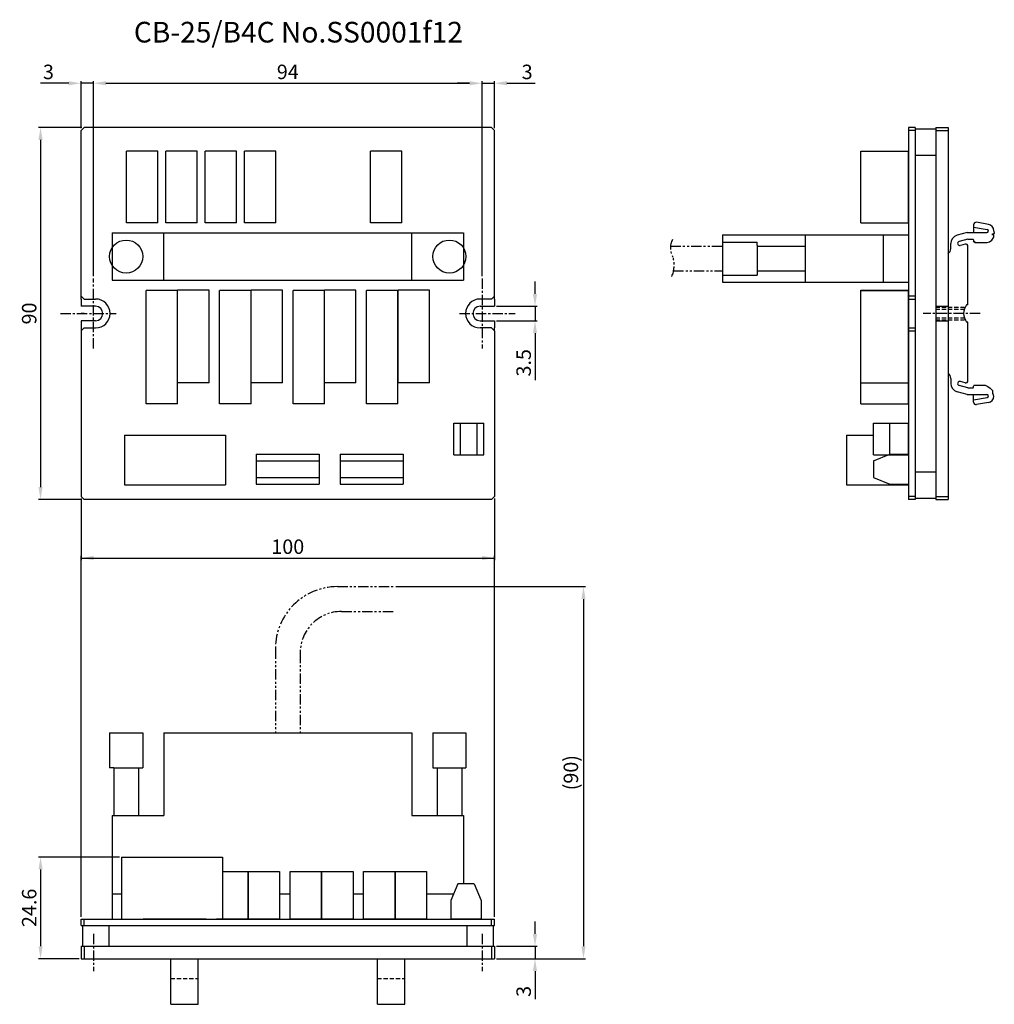
# Model space of a CAD drawing. Extents: x -1471 to -1235, y 1513 to 1751.
import ezdxf

# ---------------------------------------------------------------- set-up
doc = ezdxf.new("R2010")
doc.units = 0
doc.header["$PDMODE"] = 99
for name, pattern in [('CENTERX2', [4, 2.5, -0.5, 0.5, -0.5]), ('DASHEDX2', [1.5, 1, -0.5]), ('PHANTOMX2', [5, 2.5, -0.5, 0.5, -0.5, 0.5, -0.5])]:
    doc.linetypes.add(name, pattern=pattern)
doc.layers.get('DEFPOINTS').update_dxf_attribs({"linetype": 'CONTINUOUS'})
for name, color, linetype in [('CL1', 210, 'CENTERX2'), ('KAKURESEN1', 3, 'DASHEDX2'), ('SOUZOUSEN', 5, 'PHANTOMX2'), ('SUNPOU', 1, 'CONTINUOUS'), ('ZISSEN1', 7, 'CONTINUOUS')]:
    doc.layers.add(name, color=color, linetype=linetype)
doc.styles.add('ゴシック体', font='MS Gothic.ttf')
doc.dimstyles.new('標準スタイル', dxfattribs={"dimscale": 0, "dimtxt": 3.5, "dimasz": 3, "dimexe": 0.5, "dimexo": 0.5, "dimgap": 1, "dimtad": 1, "dimtxsty": 'ゴシック体', "dimcen": 0, "dimclrd": 1, "dimclre": 1, "dimclrt": 1, "dimazin": 3, "dimtfac": 1, "dimtmove": 0, "dimatfit": 3, "dimtolj": 1})

# ---------------------------------------------------------------- blocks, each defined once
blk = doc.blocks.new('*D25')
at = {"layer": 'DEFPOINTS', "color": 0}
for p in [(-1380.41, 1614.07), (-1356.07, 1524.07), (-1334.53, 1524.07)]:
    blk.add_point(p, dxfattribs=at)
at = {"layer": 'ZISSEN1', "color": 1}
for p, q in [((-1379.91, 1614.07), (-1334.03, 1614.07)), ((-1334.53, 1611.07), (-1334.53, 1527.07)), ((-1355.57, 1524.07), (-1334.03, 1524.07))]:
    blk.add_line(p, q, dxfattribs=at)
for points in [[(-1335.03, 1611.07), (-1334.03, 1611.07), (-1334.53, 1614.07)], [(-1335.03, 1527.07), (-1334.03, 1527.07), (-1334.53, 1524.07)]]:
    blk.add_solid(points, dxfattribs=at)
at = {"layer": 'ZISSEN1', "color": 1, "insert": (-1337.58, 1569.07), "char_height": 3.5, "attachment_point": 5, "rotation": 90, "style": 'ゴシック体'}
blk.add_mtext('\\A1;(90)', dxfattribs=at)
blk = doc.blocks.new('*D26')
at = {"layer": 'DEFPOINTS', "color": 0}
for p in [(-1453.07, 1735.84), (-1456.07, 1724.44), (-1453.07, 1688.65)]:
    blk.add_point(p, dxfattribs=at)
at = {"layer": 'SUNPOU', "color": 1}
for p, q in [((-1459.07, 1735.84), (-1465.88, 1735.84)), ((-1456.07, 1724.94), (-1456.07, 1736.34)), ((-1453.07, 1735.84), (-1456.07, 1735.84)), ((-1453.07, 1689.15), (-1453.07, 1736.34)), ((-1450.07, 1735.84), (-1447.07, 1735.84))]:
    blk.add_line(p, q, dxfattribs=at)
for points in [[(-1459.07, 1736.34), (-1459.07, 1735.34), (-1456.07, 1735.84)], [(-1450.07, 1736.34), (-1450.07, 1735.34), (-1453.07, 1735.84)]]:
    blk.add_solid(points, dxfattribs=at)
at = {"layer": 'SUNPOU', "color": 1, "insert": (-1463.97, 1738.59), "char_height": 3.5, "attachment_point": 5, "style": 'ゴシック体'}
blk.add_mtext('\\A1;3', dxfattribs=at)
blk = doc.blocks.new('*D27')
at = {"layer": 'DEFPOINTS', "color": 0}
for p in [(-1455.36, 1725.15), (-1465.88, 1635.15), (-1455.36, 1635.15)]:
    blk.add_point(p, dxfattribs=at)
at = {"layer": 'SUNPOU', "color": 1}
for p, q in [((-1455.86, 1725.15), (-1466.38, 1725.15)), ((-1465.88, 1722.15), (-1465.88, 1638.15)), ((-1455.86, 1635.15), (-1466.38, 1635.15))]:
    blk.add_line(p, q, dxfattribs=at)
for points in [[(-1466.38, 1722.15), (-1465.38, 1722.15), (-1465.88, 1725.15)], [(-1466.38, 1638.15), (-1465.38, 1638.15), (-1465.88, 1635.15)]]:
    blk.add_solid(points, dxfattribs=at)
at = {"layer": 'SUNPOU', "color": 1, "insert": (-1468.63, 1680.15), "char_height": 3.5, "attachment_point": 5, "rotation": 90, "style": 'ゴシック体'}
blk.add_mtext('\\A1;90', dxfattribs=at)
blk = doc.blocks.new('*D28')
at = {"layer": 'DEFPOINTS', "color": 0}
for p in [(-1359.07, 1735.84), (-1453.07, 1725.15), (-1359.07, 1688.65)]:
    blk.add_point(p, dxfattribs=at)
at = {"layer": 'SUNPOU', "color": 1}
for p, q in [((-1453.07, 1725.65), (-1453.07, 1736.34)), ((-1450.07, 1735.84), (-1362.07, 1735.84)), ((-1359.07, 1689.15), (-1359.07, 1736.34))]:
    blk.add_line(p, q, dxfattribs=at)
for points in [[(-1450.07, 1736.34), (-1450.07, 1735.34), (-1453.07, 1735.84)], [(-1362.07, 1736.34), (-1362.07, 1735.34), (-1359.07, 1735.84)]]:
    blk.add_solid(points, dxfattribs=at)
at = {"layer": 'SUNPOU', "color": 1, "insert": (-1406.07, 1738.59), "char_height": 3.5, "attachment_point": 5, "style": 'ゴシック体'}
blk.add_mtext('\\A1;94', dxfattribs=at)
blk = doc.blocks.new('*D29')
at = {"layer": 'DEFPOINTS', "color": 0}
for p in [(-1356.07, 1735.84), (-1356.07, 1724.44), (-1359.07, 1688.65)]:
    blk.add_point(p, dxfattribs=at)
at = {"layer": 'SUNPOU', "color": 1}
for p, q in [((-1362.07, 1735.84), (-1365.07, 1735.84)), ((-1359.07, 1689.15), (-1359.07, 1736.34)), ((-1359.07, 1735.84), (-1356.07, 1735.84)), ((-1356.07, 1724.94), (-1356.07, 1736.34)), ((-1353.07, 1735.84), (-1346.26, 1735.84))]:
    blk.add_line(p, q, dxfattribs=at)
for points in [[(-1362.07, 1736.34), (-1362.07, 1735.34), (-1359.07, 1735.84)], [(-1353.07, 1736.34), (-1353.07, 1735.34), (-1356.07, 1735.84)]]:
    blk.add_solid(points, dxfattribs=at)
at = {"layer": 'SUNPOU', "color": 1, "insert": (-1348.16, 1738.59), "char_height": 3.5, "attachment_point": 5, "style": 'ゴシック体'}
blk.add_mtext('\\A1;3', dxfattribs=at)
blk = doc.blocks.new('*D30')
at = {"layer": 'DEFPOINTS', "color": 0}
for p in [(-1356.07, 1681.9), (-1356.07, 1678.4), (-1346.26, 1678.4)]:
    blk.add_point(p, dxfattribs=at)
at = {"layer": 'SUNPOU', "color": 1}
for p, q in [((-1346.26, 1684.9), (-1346.26, 1687.9)), ((-1355.57, 1681.9), (-1345.76, 1681.9)), ((-1346.26, 1681.9), (-1346.26, 1678.4)), ((-1355.57, 1678.4), (-1345.76, 1678.4)), ((-1346.26, 1675.4), (-1346.26, 1664.04))]:
    blk.add_line(p, q, dxfattribs=at)
for points in [[(-1346.76, 1684.9), (-1345.76, 1684.9), (-1346.26, 1681.9)], [(-1346.76, 1675.4), (-1345.76, 1675.4), (-1346.26, 1678.4)]]:
    blk.add_solid(points, dxfattribs=at)
at = {"layer": 'SUNPOU', "color": 1, "insert": (-1349.01, 1668.22), "char_height": 3.5, "attachment_point": 5, "rotation": 90, "style": 'ゴシック体'}
blk.add_mtext('\\A1;3.5', dxfattribs=at)
blk = doc.blocks.new('*D31')
at = {"layer": 'DEFPOINTS', "color": 0}
for p in [(-1356.07, 1620.99), (-1456.07, 1533.67), (-1356.07, 1533.67)]:
    blk.add_point(p, dxfattribs=at)
at = {"layer": 'SUNPOU', "color": 1}
for p, q in [((-1456.07, 1534.17), (-1456.07, 1621.49)), ((-1456.07, 1620.99), (-1356.07, 1620.99)), ((-1356.07, 1534.17), (-1356.07, 1621.49))]:
    blk.add_line(p, q, dxfattribs=at)
blk = doc.blocks.new('*D32')
at = {"layer": 'DEFPOINTS', "color": 0}
for p in [(-1456.07, 1635.86), (-1356.07, 1635.86), (-1356.07, 1620.99)]:
    blk.add_point(p, dxfattribs=at)
at = {"layer": 'SUNPOU', "color": 1}
for p, q in [((-1456.07, 1635.36), (-1456.07, 1620.49)), ((-1356.07, 1635.36), (-1356.07, 1620.49)), ((-1453.07, 1620.99), (-1359.07, 1620.99))]:
    blk.add_line(p, q, dxfattribs=at)
for points in [[(-1453.07, 1621.49), (-1453.07, 1620.49), (-1456.07, 1620.99)], [(-1359.07, 1621.49), (-1359.07, 1620.49), (-1356.07, 1620.99)]]:
    blk.add_solid(points, dxfattribs=at)
at = {"layer": 'SUNPOU', "color": 1, "insert": (-1406.07, 1623.74), "char_height": 3.5, "attachment_point": 5, "style": 'ゴシック体'}
blk.add_mtext('\\A1;100', dxfattribs=at)
blk = doc.blocks.new('*D33')
at = {"layer": 'DEFPOINTS', "color": 0}
for p in [(-1446.31, 1548.67), (-1465.88, 1524.07), (-1456.07, 1524.07)]:
    blk.add_point(p, dxfattribs=at)
at = {"layer": 'SUNPOU', "color": 1}
for p, q in [((-1446.81, 1548.67), (-1466.38, 1548.67)), ((-1465.88, 1545.67), (-1465.88, 1527.07)), ((-1456.57, 1524.07), (-1466.38, 1524.07))]:
    blk.add_line(p, q, dxfattribs=at)
for points in [[(-1466.38, 1545.67), (-1465.38, 1545.67), (-1465.88, 1548.67)], [(-1466.38, 1527.07), (-1465.38, 1527.07), (-1465.88, 1524.07)]]:
    blk.add_solid(points, dxfattribs=at)
at = {"layer": 'SUNPOU', "color": 1, "insert": (-1468.63, 1536.37), "char_height": 3.5, "attachment_point": 5, "rotation": 90, "style": 'ゴシック体'}
blk.add_mtext('\\A1;24.6', dxfattribs=at)
blk = doc.blocks.new('*D34')
at = {"layer": 'DEFPOINTS', "color": 0}
for p in [(-1356.07, 1527.07), (-1355.57, 1524.07), (-1346.26, 1524.07)]:
    blk.add_point(p, dxfattribs=at)
at = {"layer": 'SUNPOU', "color": 1}
for p, q in [((-1346.26, 1530.07), (-1346.26, 1533.07)), ((-1355.57, 1527.07), (-1345.76, 1527.07)), ((-1346.26, 1527.07), (-1346.26, 1524.07)), ((-1355.07, 1524.07), (-1345.76, 1524.07)), ((-1346.26, 1521.07), (-1346.26, 1514.26))]:
    blk.add_line(p, q, dxfattribs=at)
for points in [[(-1346.76, 1530.07), (-1345.76, 1530.07), (-1346.26, 1527.07)], [(-1346.76, 1521.07), (-1345.76, 1521.07), (-1346.26, 1524.07)]]:
    blk.add_solid(points, dxfattribs=at)
at = {"layer": 'SUNPOU', "color": 1, "insert": (-1349.01, 1516.16), "char_height": 3.5, "attachment_point": 5, "rotation": 90, "style": 'ゴシック体'}
blk.add_mtext('\\A1;3', dxfattribs=at)

msp = doc.modelspace()

# ---------------------------------------------------------------- linework, layer by layer
at = {"layer": 'CL1'}
for p, q in [((-1453.068, 1671.65), (-1453.068, 1688.65)), ((-1359.068, 1688.65), (-1359.068, 1671.65)), ((-1461.068, 1680.15), (-1447.568, 1680.15)), ((-1364.568, 1680.15), (-1351.068, 1680.15)), ((-1238.532, 1680.151), (-1252.319, 1680.151)), ((-1238.532, 1680.148), (-1252.319, 1680.148)), ((-1453.068, 1530.069), (-1453.068, 1521.069)), ((-1359.068, 1530.069), (-1359.068, 1521.069))]:
    msp.add_line(p, q, dxfattribs=at)
at = {"layer": 'KAKURESEN1'}
for p, q in [((-1249.319, 1681.713), (-1242.185, 1681.713)), ((-1249.319, 1681.192), (-1242.406, 1681.192)), ((-1249.319, 1679.111), (-1242.406, 1679.111)), ((-1249.319, 1678.59), (-1242.185, 1678.59)), ((-1434.399, 1519.28), (-1427.738, 1519.28)), ((-1384.399, 1519.28), (-1377.738, 1519.28))]:
    msp.add_line(p, q, dxfattribs=at)
at = {"layer": 'SOUZOUSEN'}
for p, q in [((-1313.481, 1696.44), (-1300.911, 1696.44)), ((-1312.81, 1690.44), (-1300.911, 1690.44)), ((-1394.068, 1614.069), (-1380.411, 1614.069)), ((-1393.068, 1608.069), (-1380.242, 1608.069)), ((-1409.068, 1599.069), (-1409.068, 1578.669)), ((-1403.068, 1598.069), (-1403.068, 1578.669))]:
    msp.add_line(p, q, dxfattribs=at)
for centre, radius, start, end in [((-1309.144, 1695.996), 4.359, 151.64402, 211.63171), ((-1319.549, 1691.85), 6.947, 336.72632, 15.53668), ((-1394.068, 1599.069), 15, 90, 180), ((-1393.068, 1598.069), 10, 90, 180)]:
    msp.add_arc(centre, radius, start, end, dxfattribs=at)
at = {"layer": 'ZISSEN1'}
for p, q in [((-1455.361, 1725.15), (-1456.068, 1724.443)), ((-1356.775, 1725.15), (-1455.361, 1725.15)), ((-1356.068, 1724.443), (-1356.775, 1725.15)), ((-1255.911, 1725.15), (-1255.911, 1635.15)), ((-1254.311, 1725.15), (-1255.911, 1725.15)), ((-1254.311, 1725.15), (-1254.311, 1635.15)), ((-1254.311, 1724.85), (-1249.311, 1724.85)), ((-1249.311, 1725.15), (-1249.311, 1635.15)), ((-1249.311, 1725.15), (-1246.311, 1725.15)), ((-1246.311, 1725.15), (-1246.311, 1635.15)), ((-1456.068, 1684.357), (-1456.068, 1724.443)), ((-1356.068, 1684.357), (-1356.068, 1724.443)), ((-1254.311, 1724.443), (-1255.911, 1724.443)), ((-1249.311, 1724.443), (-1246.311, 1724.443)), ((-1445.11, 1702.047), (-1445.11, 1719.447)), ((-1437.51, 1719.447), (-1445.11, 1719.447)), ((-1437.51, 1702.047), (-1437.51, 1719.447)), ((-1427.985, 1719.447), (-1435.585, 1719.447)), ((-1435.585, 1702.047), (-1435.585, 1719.447)), ((-1427.985, 1702.047), (-1427.985, 1719.447)), ((-1426.06, 1702.047), (-1426.06, 1719.447)), ((-1418.46, 1719.447), (-1426.06, 1719.447)), ((-1418.46, 1702.047), (-1418.46, 1719.447)), ((-1416.535, 1702.047), (-1416.535, 1719.447)), ((-1408.935, 1719.447), (-1416.535, 1719.447)), ((-1408.935, 1702.047), (-1408.935, 1719.447)), ((-1386.055, 1702.047), (-1386.055, 1719.447)), ((-1378.455, 1719.447), (-1386.055, 1719.447)), ((-1378.455, 1702.047), (-1378.455, 1719.447)), ((-1267.411, 1702.047), (-1267.411, 1719.447)), ((-1267.411, 1719.447), (-1255.911, 1719.447)), ((-1255.911, 1702.047), (-1255.911, 1719.447)), ((-1254.311, 1718.45), (-1249.311, 1718.45)), ((-1437.51, 1702.047), (-1445.11, 1702.047)), ((-1427.985, 1702.047), (-1435.585, 1702.047)), ((-1418.46, 1702.047), (-1426.06, 1702.047)), ((-1408.935, 1702.047), (-1416.535, 1702.047)), ((-1378.455, 1702.047), (-1386.055, 1702.047)), ((-1267.411, 1702.047), (-1255.911, 1702.047)), ((-1240.171, 1701.591), (-1240.171, 1699.718)), ((-1240.171, 1701.067), (-1236.911, 1700.493)), ((-1236.569, 1701.7), (-1239.438, 1702.206)), ((-1448.568, 1699.67), (-1448.568, 1688.17)), ((-1448.568, 1699.67), (-1363.568, 1699.67)), ((-1436.068, 1688.17), (-1436.068, 1699.67)), ((-1376.068, 1688.17), (-1376.068, 1699.67)), ((-1363.568, 1699.67), (-1363.568, 1688.17)), ((-1300.911, 1699.19), (-1262.011, 1699.19)), ((-1300.911, 1699.19), (-1300.911, 1696.683)), ((-1280.911, 1699.19), (-1280.911, 1687.69)), ((-1262.011, 1699.19), (-1262.011, 1687.69)), ((-1262.011, 1699.19), (-1255.911, 1699.19)), ((-1241.729, 1699.718), (-1244.144, 1699.071)), ((-1241.729, 1699.718), (-1236.979, 1699.718)), ((-1235.147, 1699.512), (-1235.727, 1699.222)), ((-1235.727, 1699.222), (-1235.437, 1699.222)), ((-1235.727, 1697.916), (-1235.292, 1698.641)), ((-1235.292, 1700.093), (-1235.279, 1700.163)), ((-1235.292, 1700.093), (-1235.147, 1699.512)), ((-1235.292, 1698.641), (-1235.292, 1699.222)), ((-1300.911, 1697.44), (-1292.501, 1697.44)), ((-1300.911, 1696.683), (-1300.911, 1687.69)), ((-1292.501, 1696.683), (-1292.501, 1697.44)), ((-1292.501, 1696.683), (-1292.501, 1689.44)), ((-1292.501, 1696.44), (-1280.911, 1696.44)), ((-1245.687, 1695.867), (-1245.687, 1697.06)), ((-1241.524, 1698.157), (-1243.636, 1697.591)), ((-1242.179, 1696.904), (-1243.366, 1696.585)), ((-1241.524, 1698.157), (-1240.275, 1698.157)), ((-1241.524, 1682.233), (-1241.524, 1696.401)), ((-1240.275, 1698.157), (-1240.108, 1697.534)), ((-1240.226, 1697.626), (-1239.791, 1697.335)), ((-1239.791, 1697.335), (-1240.108, 1697.534)), ((-1239.791, 1697.335), (-1239.21, 1697.335)), ((-1239.21, 1697.335), (-1238.63, 1697.335)), ((-1238.63, 1697.335), (-1238.049, 1697.335)), ((-1238.049, 1697.335), (-1237.469, 1697.335)), ((-1237.469, 1697.335), (-1236.888, 1697.335)), ((-1236.888, 1697.335), (-1236.308, 1697.481)), ((-1236.308, 1697.481), (-1235.727, 1697.916)), ((-1246.311, 1694.618), (-1246.311, 1665.685)), ((-1300.911, 1689.44), (-1292.501, 1689.44)), ((-1292.501, 1690.44), (-1280.911, 1690.44)), ((-1448.568, 1688.17), (-1363.568, 1688.17)), ((-1300.911, 1687.69), (-1262.011, 1687.69)), ((-1262.011, 1687.69), (-1255.911, 1687.69)), ((-1456.068, 1683.65), (-1456.068, 1684.357)), ((-1456.068, 1684.357), (-1455.361, 1683.65)), ((-1432.748, 1685.712), (-1440.348, 1685.712)), ((-1440.348, 1658.312), (-1440.348, 1685.712)), ((-1432.748, 1658.312), (-1432.748, 1685.712)), ((-1432.728, 1663.352), (-1432.728, 1685.752)), ((-1425.128, 1685.752), (-1432.728, 1685.752)), ((-1425.128, 1663.352), (-1425.128, 1685.752)), ((-1422.568, 1658.312), (-1422.568, 1685.712)), ((-1414.968, 1685.712), (-1422.568, 1685.712)), ((-1414.968, 1658.312), (-1414.968, 1685.712)), ((-1414.948, 1663.352), (-1414.948, 1685.752)), ((-1407.348, 1685.752), (-1414.948, 1685.752)), ((-1407.348, 1663.352), (-1407.348, 1685.752)), ((-1397.188, 1685.712), (-1404.788, 1685.712)), ((-1404.788, 1658.312), (-1404.788, 1685.712)), ((-1397.188, 1658.312), (-1397.188, 1685.712)), ((-1397.168, 1663.352), (-1397.168, 1685.752)), ((-1389.568, 1685.752), (-1397.168, 1685.752)), ((-1389.568, 1663.352), (-1389.568, 1685.752)), ((-1387.008, 1658.312), (-1387.008, 1685.712)), ((-1379.408, 1685.712), (-1387.008, 1685.712)), ((-1379.408, 1658.312), (-1379.408, 1685.712)), ((-1379.388, 1663.352), (-1379.388, 1685.752)), ((-1371.788, 1685.752), (-1379.388, 1685.752)), ((-1371.788, 1663.352), (-1371.788, 1685.752)), ((-1356.068, 1684.357), (-1356.775, 1683.65)), ((-1356.068, 1683.65), (-1356.068, 1684.357)), ((-1267.411, 1663.352), (-1267.411, 1685.752)), ((-1267.411, 1685.752), (-1255.911, 1685.752)), ((-1267.411, 1658.312), (-1267.411, 1685.712)), ((-1267.411, 1685.712), (-1255.911, 1685.712)), ((-1255.911, 1663.352), (-1255.911, 1685.752)), ((-1255.911, 1658.312), (-1255.911, 1685.712)), ((-1254.311, 1684.357), (-1255.911, 1684.357)), ((-1456.068, 1683.65), (-1456.068, 1681.9)), ((-1452.568, 1681.9), (-1456.068, 1681.9)), ((-1455.361, 1683.65), (-1452.568, 1683.65)), ((-1356.775, 1683.65), (-1359.568, 1683.65)), ((-1359.568, 1681.9), (-1356.068, 1681.9)), ((-1356.068, 1683.65), (-1356.068, 1681.9)), ((-1255.911, 1683.65), (-1254.311, 1683.65)), ((-1249.311, 1681.901), (-1246.319, 1681.901)), ((-1241.524, 1682.233), (-1241.836, 1682.233)), ((-1455.361, 1680.15), (-1456.068, 1680.15)), ((-1456.068, 1678.4), (-1456.068, 1676.65)), ((-1452.568, 1678.4), (-1456.068, 1678.4)), ((-1359.568, 1678.4), (-1356.068, 1678.4)), ((-1356.068, 1678.4), (-1356.068, 1676.65)), ((-1249.311, 1678.398), (-1246.311, 1678.398)), ((-1241.524, 1678.07), (-1241.836, 1678.07)), ((-1241.524, 1663.902), (-1241.524, 1678.07)), ((-1455.361, 1676.65), (-1456.068, 1675.943)), ((-1456.068, 1676.65), (-1456.068, 1675.943)), ((-1456.068, 1675.943), (-1456.068, 1635.857)), ((-1455.361, 1676.65), (-1452.568, 1676.65)), ((-1356.775, 1676.65), (-1359.568, 1676.65)), ((-1356.775, 1676.65), (-1356.068, 1675.943)), ((-1356.068, 1675.943), (-1356.068, 1676.65)), ((-1356.068, 1675.943), (-1356.068, 1635.857)), ((-1255.911, 1676.65), (-1254.311, 1676.65)), ((-1255.911, 1675.943), (-1254.311, 1675.943)), ((-1425.128, 1663.352), (-1432.728, 1663.352)), ((-1407.348, 1663.352), (-1414.948, 1663.352)), ((-1389.568, 1663.352), (-1397.168, 1663.352)), ((-1371.788, 1663.352), (-1379.388, 1663.352)), ((-1267.411, 1663.352), (-1255.911, 1663.352)), ((-1245.687, 1664.436), (-1245.687, 1663.243)), ((-1241.524, 1662.146), (-1243.636, 1662.712)), ((-1242.179, 1663.399), (-1243.366, 1663.717)), ((-1240.275, 1662.146), (-1240.108, 1662.769)), ((-1240.081, 1662.799), (-1239.645, 1662.799)), ((-1239.645, 1662.799), (-1239.065, 1662.799)), ((-1239.065, 1662.799), (-1238.485, 1662.799)), ((-1238.485, 1662.799), (-1237.904, 1662.799)), ((-1237.904, 1662.799), (-1237.324, 1662.799)), ((-1237.324, 1662.799), (-1236.743, 1662.509)), ((-1241.729, 1660.585), (-1244.144, 1661.232)), ((-1241.729, 1660.585), (-1236.979, 1660.585)), ((-1241.524, 1662.146), (-1240.275, 1662.146)), ((-1240.171, 1658.712), (-1240.171, 1660.585)), ((-1236.743, 1662.509), (-1236.163, 1662.073)), ((-1236.163, 1662.073), (-1235.582, 1661.493)), ((-1235.582, 1661.493), (-1235.582, 1660.767)), ((-1235.437, 1660.767), (-1235.582, 1660.912)), ((-1235.582, 1660.767), (-1235.582, 1660.622)), ((-1235.292, 1660.042), (-1235.437, 1660.767)), ((-1432.748, 1658.312), (-1440.348, 1658.312)), ((-1414.968, 1658.312), (-1422.568, 1658.312)), ((-1397.188, 1658.312), (-1404.788, 1658.312)), ((-1379.408, 1658.312), (-1387.008, 1658.312)), ((-1267.411, 1658.312), (-1255.911, 1658.312)), ((-1240.171, 1659.236), (-1236.911, 1659.81)), ((-1236.569, 1658.603), (-1239.438, 1658.097)), ((-1365.903, 1653.592), (-1358.603, 1653.592)), ((-1365.903, 1645.982), (-1365.903, 1653.592)), ((-1364.253, 1645.982), (-1364.253, 1653.592)), ((-1360.253, 1645.982), (-1360.253, 1653.592)), ((-1358.603, 1645.982), (-1358.603, 1653.592)), ((-1264.411, 1653.592), (-1255.911, 1653.592)), ((-1264.411, 1645.982), (-1264.411, 1653.592)), ((-1260.411, 1645.982), (-1260.411, 1653.592)), ((-1255.911, 1645.982), (-1255.911, 1653.592)), ((-1445.603, 1650.707), (-1445.603, 1638.707)), ((-1445.603, 1650.707), (-1421.143, 1650.707)), ((-1421.143, 1650.707), (-1421.143, 1638.707)), ((-1270.911, 1650.707), (-1270.911, 1638.707)), ((-1270.911, 1650.707), (-1264.411, 1650.707)), ((-1255.911, 1650.707), (-1255.911, 1638.707)), ((-1413.683, 1646.13), (-1398.453, 1646.13)), ((-1413.683, 1646.13), (-1413.683, 1638.83)), ((-1398.453, 1646.13), (-1398.453, 1638.83)), ((-1393.358, 1646.13), (-1393.358, 1638.83)), ((-1393.358, 1646.13), (-1378.128, 1646.13)), ((-1378.128, 1646.13), (-1378.128, 1638.83)), ((-1365.903, 1645.982), (-1358.603, 1645.982)), ((-1264.411, 1644.48), (-1260.411, 1646.13)), ((-1264.411, 1645.982), (-1255.911, 1645.982)), ((-1260.411, 1646.13), (-1255.911, 1646.13)), ((-1255.911, 1646.13), (-1255.911, 1638.83)), ((-1413.683, 1644.48), (-1398.453, 1644.48)), ((-1393.358, 1644.48), (-1378.128, 1644.48)), ((-1264.411, 1644.48), (-1264.411, 1640.48)), ((-1254.311, 1641.85), (-1249.311, 1641.85)), ((-1413.683, 1640.48), (-1398.453, 1640.48)), ((-1413.683, 1638.83), (-1398.453, 1638.83)), ((-1393.358, 1640.48), (-1378.128, 1640.48)), ((-1393.358, 1638.83), (-1378.128, 1638.83)), ((-1264.411, 1640.48), (-1260.411, 1638.83)), ((-1260.411, 1638.83), (-1255.911, 1638.83)), ((-1445.603, 1638.707), (-1421.143, 1638.707)), ((-1270.911, 1638.707), (-1255.911, 1638.707)), ((-1455.361, 1635.15), (-1456.068, 1635.857)), ((-1356.775, 1635.15), (-1455.361, 1635.15)), ((-1356.068, 1635.857), (-1356.775, 1635.15)), ((-1254.311, 1635.857), (-1255.911, 1635.857)), ((-1254.311, 1635.15), (-1255.911, 1635.15)), ((-1254.311, 1635.45), (-1249.311, 1635.45)), ((-1249.311, 1635.857), (-1246.311, 1635.857)), ((-1249.311, 1635.15), (-1246.311, 1635.15)), ((-1449.168, 1578.669), (-1449.168, 1570.254)), ((-1449.168, 1578.669), (-1441.168, 1578.669)), ((-1441.168, 1578.669), (-1441.168, 1570.254)), ((-1436.068, 1578.669), (-1376.068, 1578.669)), ((-1436.068, 1578.669), (-1436.068, 1558.669)), ((-1376.068, 1578.669), (-1376.068, 1558.669)), ((-1370.968, 1578.669), (-1362.968, 1578.669)), ((-1370.968, 1578.669), (-1370.968, 1570.254)), ((-1362.968, 1578.669), (-1362.968, 1570.254)), ((-1448.168, 1570.254), (-1449.168, 1570.254)), ((-1448.168, 1570.254), (-1448.168, 1558.669)), ((-1448.168, 1570.254), (-1441.168, 1570.254)), ((-1442.168, 1570.254), (-1442.168, 1558.669)), ((-1370.968, 1570.254), (-1363.968, 1570.254)), ((-1369.968, 1570.254), (-1369.968, 1558.669)), ((-1363.968, 1570.254), (-1363.968, 1558.669)), ((-1363.968, 1570.254), (-1362.968, 1570.254)), ((-1448.568, 1558.669), (-1448.568, 1539.769)), ((-1448.568, 1558.669), (-1436.068, 1558.669)), ((-1376.068, 1558.669), (-1363.568, 1558.669)), ((-1363.568, 1558.669), (-1363.568, 1548.269)), ((-1446.31, 1548.669), (-1421.85, 1548.669)), ((-1446.31, 1548.669), (-1446.31, 1533.669)), ((-1421.85, 1548.669), (-1421.85, 1533.669)), ((-1363.568, 1549.869), (-1363.568, 1542.169)), ((-1421.85, 1545.169), (-1415.675, 1545.169)), ((-1415.675, 1545.169), (-1415.675, 1533.669)), ((-1415.655, 1533.669), (-1415.655, 1545.169)), ((-1415.655, 1545.169), (-1408.055, 1545.169)), ((-1408.055, 1545.169), (-1408.055, 1533.669)), ((-1405.495, 1545.169), (-1397.895, 1545.169)), ((-1405.495, 1533.669), (-1405.495, 1545.169)), ((-1397.895, 1545.169), (-1397.895, 1533.669)), ((-1397.875, 1533.669), (-1397.875, 1545.169)), ((-1397.875, 1545.169), (-1390.275, 1545.169)), ((-1390.275, 1545.169), (-1390.275, 1533.669)), ((-1387.715, 1545.169), (-1380.115, 1545.169)), ((-1387.715, 1533.669), (-1387.715, 1545.169)), ((-1380.115, 1545.169), (-1380.115, 1533.669)), ((-1380.095, 1533.669), (-1380.095, 1545.169)), ((-1380.095, 1545.169), (-1372.495, 1545.169)), ((-1372.495, 1545.169), (-1372.495, 1533.669)), ((-1364.96, 1542.169), (-1366.61, 1538.169)), ((-1360.96, 1542.169), (-1364.96, 1542.169)), ((-1360.96, 1542.169), (-1359.31, 1538.169)), ((-1448.568, 1539.769), (-1448.568, 1533.669)), ((-1448.568, 1539.769), (-1446.31, 1539.769)), ((-1408.055, 1539.769), (-1405.495, 1539.769)), ((-1390.275, 1539.769), (-1387.715, 1539.769)), ((-1372.495, 1539.769), (-1365.95, 1539.769)), ((-1366.61, 1538.169), (-1366.61, 1533.669)), ((-1359.31, 1538.169), (-1359.31, 1533.669)), ((-1456.068, 1533.669), (-1356.068, 1533.669)), ((-1456.068, 1532.069), (-1456.068, 1533.669)), ((-1456.068, 1532.069), (-1356.068, 1532.069)), ((-1455.768, 1532.069), (-1455.768, 1527.069)), ((-1455.361, 1532.069), (-1455.361, 1533.669)), ((-1449.368, 1532.069), (-1449.368, 1527.069)), ((-1446.31, 1533.669), (-1421.85, 1533.669)), ((-1433.455, 1533.669), (-1441.055, 1533.669)), ((-1425.835, 1533.669), (-1433.435, 1533.669)), ((-1415.675, 1533.669), (-1423.275, 1533.669)), ((-1408.055, 1533.669), (-1415.655, 1533.669)), ((-1397.895, 1533.669), (-1405.495, 1533.669)), ((-1390.275, 1533.669), (-1397.875, 1533.669)), ((-1380.115, 1533.669), (-1387.715, 1533.669)), ((-1372.495, 1533.669), (-1380.095, 1533.669)), ((-1359.31, 1533.669), (-1366.61, 1533.669)), ((-1362.768, 1532.069), (-1362.768, 1527.069)), ((-1356.775, 1532.069), (-1356.775, 1533.669)), ((-1356.368, 1532.069), (-1356.368, 1527.069)), ((-1356.068, 1532.069), (-1356.068, 1533.669)), ((-1456.068, 1527.069), (-1356.068, 1527.069)), ((-1456.068, 1527.069), (-1456.068, 1524.069)), ((-1455.361, 1527.069), (-1455.361, 1524.069)), ((-1356.775, 1527.069), (-1356.775, 1524.069)), ((-1356.068, 1527.069), (-1356.068, 1524.069)), ((-1456.068, 1524.069), (-1356.068, 1524.069)), ((-1434.399, 1513.035), (-1434.399, 1524.068)), ((-1427.738, 1513.035), (-1427.738, 1524.068)), ((-1384.399, 1513.035), (-1384.399, 1524.068)), ((-1377.738, 1513.035), (-1377.738, 1524.068)), ((-1434.399, 1513.035), (-1427.738, 1513.035)), ((-1384.399, 1513.035), (-1377.738, 1513.035))]:
    msp.add_line(p, q, dxfattribs=at)
for centre in [(-1445.168, 1693.92), (-1366.968, 1693.92)]:
    msp.add_circle(centre, 4, dxfattribs=at)
for centre, radius, start, end in [((-1239.546, 1701.591), 0.624, 80.00003, 180), ((-1236.84, 1700.163), 1.561, 0, 79.99998), ((-1243.605, 1697.06), 2.082, 104.99998, 180), ((-1236.979, 1700.108), 0.39, 270, 79.99998), ((-1243.501, 1697.088), 0.52, 105, 284.99998), ((-1242.044, 1696.401), 0.52, 0, 104.99998), ((-1247.248, 1695.867), 1.561, 306.86979, 0), ((-1452.568, 1680.15), 3.5, 270, 90), ((-1452.568, 1680.15), 1.75, 270, 90), ((-1359.568, 1680.15), 3.5, 90, 270), ((-1359.568, 1680.15), 1.75, 90, 270), ((-1239.227, 1680.151), 3.338, 141.4199, 218.58007), ((-1247.248, 1664.436), 1.561, 0, 53.13019), ((-1243.605, 1663.243), 2.082, 180, 255), ((-1243.501, 1663.215), 0.52, 75, 254.99998), ((-1242.044, 1663.902), 0.52, 255, 359.99998), ((-1236.979, 1660.195), 0.39, 280, 89.99998), ((-1239.546, 1658.712), 0.624, 179.99998, 279.99995), ((-1236.84, 1660.14), 1.561, 280, 0)]:
    msp.add_arc(centre, radius, start, end, dxfattribs=at)

# ---------------------------------------------------------------- texts
at = {"layer": 'ZISSEN1', "insert": (-1443.314, 1750.702), "char_height": 5, "width": 90.3852, "attachment_point": 1, "style": 'ゴシック体'}
msp.add_mtext('CB-25/B4C No.SS0001f12', dxfattribs=at)

# ---------------------------------------------------------------- dimensions: what is measured, and where the dimension line sits
at = {"layer": 'SUNPOU'}
for base, p1, p2, picture, middle in [((-1453.068, 1735.845), (-1456.068, 1724.443), (-1453.068, 1688.65), '*D26', (-1463.974, 1735.845)), ((-1356.068, 1620.99), (-1456.068, 1635.857), (-1356.068, 1635.857), '*D32', (-1406.068, 1620.99))]:
    dim = msp.add_linear_dim(base=base, p1=p1, p2=p2, dimstyle='標準スタイル', override={"dimscale": 1}, dxfattribs=at)
    dim.commit()
    dim.dimension.update_dxf_attribs({"geometry": picture, "text_midpoint": middle, "dimtype": 160})
for base, p1, p2, picture, middle in [((-1359.068, 1735.845), (-1453.068, 1725.15), (-1359.068, 1688.65), '*D28', (-1406.068, 1738.595)), ((-1356.068, 1735.845), (-1359.068, 1688.65), (-1356.068, 1724.443), '*D29', (-1348.162, 1738.595))]:
    dim = msp.add_linear_dim(base=base, p1=p1, p2=p2, dimstyle='標準スタイル', override={"dimscale": 1}, dxfattribs=at)
    dim.commit()
    dim.dimension.update_dxf_attribs({"geometry": picture, "text_midpoint": middle})
for base, p1, p2, picture, middle in [((-1465.88, 1635.15), (-1455.361, 1725.15), (-1455.361, 1635.15), '*D27', (-1468.63, 1680.15)), ((-1346.256, 1678.4), (-1356.068, 1681.9), (-1356.068, 1678.4), '*D30', (-1349.006, 1668.22)), ((-1465.88, 1524.069), (-1446.31, 1548.669), (-1456.068, 1524.069), '*D33', (-1468.63, 1536.369)), ((-1346.256, 1524.069), (-1356.068, 1527.069), (-1355.568, 1524.069), '*D34', (-1349.006, 1516.163))]:
    dim = msp.add_linear_dim(base=base, p1=p1, p2=p2, angle=90, dimstyle='標準スタイル', override={"dimscale": 1}, dxfattribs=at)
    dim.commit()
    dim.dimension.update_dxf_attribs({"geometry": picture, "text_midpoint": middle})
dim = msp.add_linear_dim(base=(-1356.068, 1620.99), p1=(-1456.068, 1533.669), p2=(-1356.068, 1533.669), text=' ', dimstyle='標準スタイル', override={"dimscale": 1, "dimsd1": 1, "dimsd2": 1}, dxfattribs=at)
dim.commit()
dim.dimension.update_dxf_attribs({"geometry": '*D31', "text_midpoint": (-1359.068, 1620.99), "dimtype": 160})
at = {"layer": 'ZISSEN1'}
dim = msp.add_linear_dim(base=(-1334.533, 1524.069), p1=(-1380.411, 1614.069), p2=(-1356.068, 1524.069), angle=90, text='(<>)', dimstyle='標準スタイル', override={"dimscale": 1}, dxfattribs=at)
dim.commit()
dim.dimension.update_dxf_attribs({"geometry": '*D25', "text_midpoint": (-1334.533, 1569.069), "dimtype": 160})

doc.saveas('drawing.dxf')
